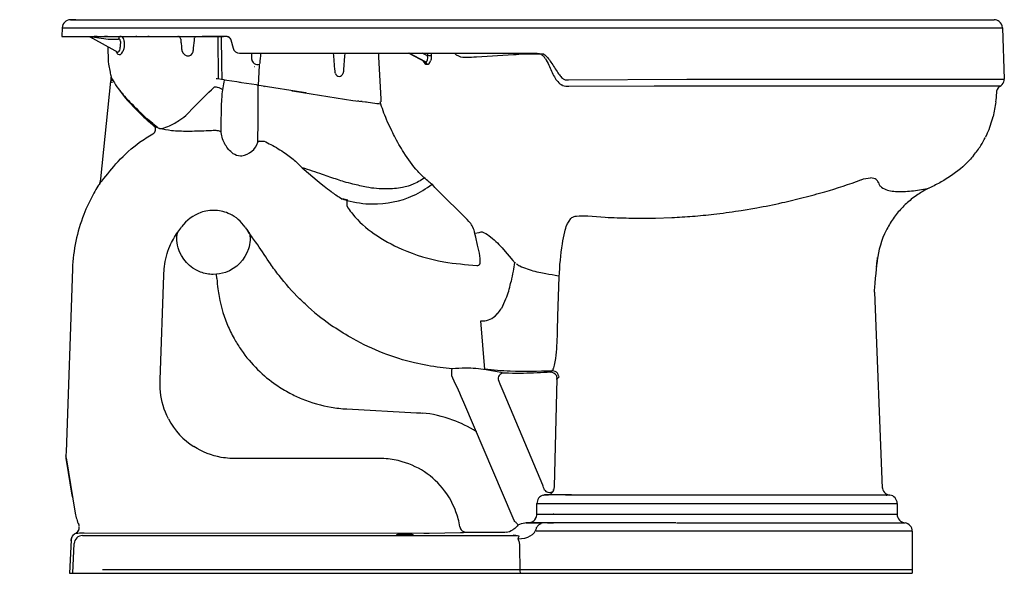
# Model space of a CAD drawing. Units: inches. Extents: x 0 to 30.1, y 0 to 31.1.
# Drawn here: x 0 to 30.1, y 0 to 16.9 of the extents above; entities that cross this region are included whole.
import ezdxf

# ---------------------------------------------------------------- set-up
doc = ezdxf.new("R2010")
doc.units = ezdxf.units.IN
doc.header["$MEASUREMENT"] = 0

msp = doc.modelspace()

# ---------------------------------------------------------------- linework, layer by layer
for points in [[(1.721, 16.935), (1.554, 16.935)], [(1.554, 16.935), (29.828, 16.935)], [(1.301, 16.691), (1.288, 16.422)], [(1.301, 16.691), (30.084, 16.691)], [(30.084, 16.691), (30.138, 15.111)], [(1.288, 16.422), (6.235, 16.422)], [(1.736, 16.422), (1.756, 16.422)], [(2.37, 16.422), (2.277, 16.422)], [(2.308, 16.422), (2.345, 16.422)], [(2.334, 16.422), (2.349, 16.422)], [(2.691, 16.422), (2.592, 16.422)], [(3.587, 16.422), (3.553, 16.422)], [(3.96, 16.422), (3.923, 16.422)], [(4.908, 16.412), (4.885, 16.42)], [(5.359, 16.389), (5.383, 16.41)], [(5.92, 16.422), (5.588, 16.422)], [(6.355, 16.419), (6.332, 16.422), (5.808, 16.422)], [(6.09, 15.116), (6.074, 16.422)], [(6.348, 16.421), (6.364, 16.418)], [(6.36, 16.419), (6.385, 16.41)], [(6.379, 16.413), (6.379, 16.413)], [(6.393, 16.407), (6.379, 16.413)], [(6.388, 16.409), (6.411, 16.395)], [(6.407, 16.399), (6.393, 16.407)], [(6.407, 16.399), (6.42, 16.389)], [(6.407, 16.398), (6.407, 16.399)], [(6.433, 16.374), (6.414, 16.393)], [(6.431, 16.378), (6.44, 16.365)], [(6.436, 16.371), (6.45, 16.349)], [(6.44, 16.366), (6.44, 16.365)], [(6.455, 16.338), (6.449, 16.352)], [(6.452, 16.346), (6.46, 16.323)], [(6.455, 16.34), (6.46, 16.323), (6.481, 16.245), (6.51, 16.139), (6.531, 16.061)], [(6.531, 16.06), (6.531, 16.061)], [(6.645, 15.926), (6.643, 15.927)], [(6.687, 15.913), (6.691, 15.912)], [(6.729, 15.909), (15.819, 15.909)], [(7.102, 15.721), (7.102, 15.909)], [(11.063, 14.42), (11.06, 14.501), (10.998, 15.802), (10.995, 15.883), (10.995, 15.908)], [(12.39, 15.656), (11.901, 15.909)], [(11.91, 15.909), (12.415, 15.648)], [(12.425, 15.646), (11.917, 15.909)], [(12.48, 15.908), (12.482, 15.825)], [(15.922, 15.9), (15.926, 15.888)], [(15.937, 15.882), (15.926, 15.888)], [(15.948, 15.877), (15.937, 15.88)], [(15.948, 15.876), (15.964, 15.868)], [(2.71, 15.652), (2.709, 15.652)], [(7.192, 15.503), (7.196, 15.503)], [(7.314, 14.922), (7.336, 15.543)], [(7.336, 15.546), (7.334, 15.533)], [(7.34, 15.558), (7.335, 15.541)], [(12.38, 15.662), (12.392, 15.654)], [(12.382, 15.659), (12.381, 15.661)], [(12.454, 15.595), (12.457, 15.571)], [(2.775, 15.281), (2.775, 15.275)], [(2.801, 15.133), (2.803, 15.127), (2.82, 15.055)], [(20.504, 15.111), (25.98, 15.111)], [(25.981, 15.111), (29.722, 15.111)], [(2.833, 15.003), (2.827, 15.024)], [(6.761, 15.01), (6.732, 15.015)], [(7.475, 14.897), (7.495, 14.894)], [(19.506, 14.91), (20.492, 14.91)], [(20.494, 14.91), (25.045, 14.91)], [(25.046, 14.91), (26.775, 14.91)], [(28.197, 14.91), (30.024, 14.91)], [(10.379, 14.442), (10.342, 14.446)], [(10.382, 14.442), (10.344, 14.446)], [(10.478, 14.432), (10.435, 14.437)], [(10.486, 14.432), (10.438, 14.436)], [(4.075, 13.754), (3.915, 13.892)], [(4.223, 13.632), (4.076, 13.753)], [(4.131, 13.663), (4.127, 13.669), (4.104, 13.693)], [(29.614, 13.447), (29.556, 13.326)], [(27.449, 11.556), (27.292, 11.44)], [(19.867, 10.861), (19.867, 10.876)], [(6.903, 10.584), (6.914, 10.568)], [(6.914, 10.568), (7.032, 10.393)], [(6.953, 10.511), (7.026, 10.402)], [(7.026, 10.402), (6.993, 10.451)], [(26.52, 10.48), (26.474, 10.383)], [(15.141, 9.518), (15.144, 9.511)], [(26.23, 9.36), (26.244, 9.553)], [(6.036, 9.012), (6.025, 9.144)], [(5.893, 9.008), (5.892, 9.008)], [(26.162, 8.595), (26.402, 2.603)], [(14.791, 8.184), (14.737, 8.091)], [(14.55, 7.867), (14.624, 7.94)], [(14.235, 6.229), (14.112, 7.721)], [(13.251, 6.248), (13.238, 6.251)], [(16.388, 6.172), (16.394, 6.169)], [(16.495, 6.039), (16.5, 5.994)], [(16.372, 2.641), (16.452, 5.948)], [(1.421, 3.528), (1.701, 1.834)], [(16.165, 2.475), (16.173, 2.473)], [(16.34, 2.553), (16.338, 2.557)], [(15.832, 1.807), (15.833, 2.135)], [(15.842, 2.135), (26.859, 2.135)], [(15.939, 2.348), (15.954, 2.357)], [(16.886, 2.392), (16.065, 2.392)], [(16.065, 2.392), (16.134, 2.392)], [(16.485, 2.392), (16.135, 2.392)], [(16.712, 2.392), (16.886, 2.392)], [(16.886, 2.392), (26.304, 2.392)], [(26.509, 2.392), (26.52, 2.391), (26.547, 2.39)], [(26.633, 2.39), (26.548, 2.39)], [(26.859, 2.135), (26.859, 1.803)], [(16.34, 1.54), (15.484, 1.54)], [(15.484, 1.54), (15.941, 1.54)], [(15.682, 1.568), (15.687, 1.57)], [(15.788, 1.662), (15.791, 1.667)], [(15.832, 1.807), (26.837, 1.807)], [(16.159, 1.54), (16.34, 1.54)], [(16.347, 1.807), (16.332, 1.807)], [(20.081, 1.538), (16.34, 1.54)], [(20.106, 1.538), (27.103, 1.538)], [(1.736, 1.235), (1.729, 1.229)], [(1.748, 1.214), (1.741, 1.211)], [(13.654, 1.245), (13.601, 1.257)], [(13.675, 1.245), (13.645, 1.247)], [(27.321, 1.283), (15.806, 1.283)], [(15.815, 1.369), (15.821, 1.385), (15.824, 1.392)], [(27.321, 1.283), (27.321, 0)], [(1.577, 1.006), (1.529, 0)], [(1.578, 0.993), (1.577, 1.006)], [(1.599, 1.098), (1.586, 1.062)], [(1.597, 1.094), (1.599, 1.098)], [(1.923, 1.147), (15.237, 1.147)], [(11.536, 1.177), (11.536, 1.164)], [(12.049, 1.177), (12.049, 1.164)], [(1.623, 0), (1.667, 0.904)], [(2.186, 0), (27.321, 0)], [(27.321, 0.099), (2.531, 0.099)]]:
    msp.add_lwpolyline(points)
for points in [[(1.554, 16.935), (1.418, 16.933), (1.308, 16.826), (1.301, 16.691)], [(29.984, 16.882), (29.937, 16.918), (29.882, 16.935), (29.828, 16.935)], [(30.084, 16.691), (30.08, 16.769), (30.042, 16.837), (29.984, 16.882)], [(3.041, 16.337), (3.036, 16.338), (3.032, 16.339), (3.027, 16.339)], [(3.066, 16.417), (3.042, 16.407), (3.029, 16.378), (3.028, 16.339)], [(3.083, 16.273), (3.084, 16.305), (3.066, 16.33), (3.041, 16.337)], [(3.156, 16.388), (3.121, 16.419), (3.089, 16.427), (3.066, 16.417)], [(3.202, 16.265), (3.202, 16.317), (3.185, 16.36), (3.156, 16.388)], [(4.878, 16.413), (4.865, 16.419), (4.852, 16.422), (4.839, 16.422)], [(4.931, 16.339), (4.927, 16.372), (4.906, 16.4), (4.878, 16.413)], [(5.367, 16.398), (5.393, 16.416), (5.379, 16.409), (5.409, 16.419)], [(6.197, 15.1), (6.19, 15.54), (6.183, 15.981), (6.177, 16.422)], [(3.202, 16.265), (3.199, 16.163), (3.203, 16.062), (3.162, 15.966)], [(6.531, 16.061), (6.555, 15.969), (6.637, 15.909), (6.729, 15.909)], [(2.946, 15.972), (2.961, 15.929), (2.982, 15.898), (3.003, 15.882)], [(3, 15.884), (3.053, 15.84), (3.121, 15.876), (3.162, 15.966)], [(7.374, 15.909), (7.366, 15.805), (7.357, 15.701), (7.348, 15.597)], [(12.34, 15.682), (12.374, 15.608), (12.42, 15.57), (12.465, 15.57)], [(12.465, 15.57), (12.513, 15.566), (12.554, 15.607), (12.578, 15.674)], [(12.597, 15.908), (12.599, 15.828), (12.603, 15.751), (12.578, 15.674)], [(15.789, 15.909), (15.864, 15.908), (15.933, 15.898), (16.007, 15.886)], [(15.969, 15.865), (15.996, 15.851), (16.019, 15.832), (16.041, 15.809)], [(16.04, 15.879), (16.03, 15.885), (16.016, 15.884), (16.006, 15.884)], [(16.091, 15.745), (16.075, 15.769), (16.058, 15.791), (16.041, 15.809)], [(12.454, 15.595), (12.447, 15.619), (12.432, 15.638), (12.415, 15.648)], [(12.465, 15.57), (12.464, 15.604), (12.448, 15.632), (12.425, 15.646)], [(2.801, 15.132), (2.801, 15.174), (2.803, 15.154), (2.796, 15.192)], [(6.044, 15.124), (6.033, 15.125), (6.023, 15.127), (6.013, 15.129)], [(16.661, 15.111), (16.673, 15.105), (16.685, 15.101), (16.695, 15.099)], [(29.723, 15.111), (29.861, 15.111), (30, 15.111), (30.138, 15.111)], [(30.126, 15.032), (30.135, 15.058), (30.139, 15.085), (30.138, 15.111)], [(7.287, 13.197), (7.307, 13.773), (7.296, 14.349), (7.297, 14.925)], [(16.639, 14.916), (16.627, 14.921), (16.615, 14.926), (16.603, 14.932)], [(26.775, 14.91), (27.249, 14.91), (27.723, 14.91), (28.196, 14.91)], [(29.991, 14.887), (29.929, 14.838), (29.897, 14.767), (29.895, 14.693)], [(29.991, 14.887), (30.062, 14.924), (30.106, 14.975), (30.126, 15.032)], [(29.895, 14.693), (29.891, 14.602), (29.885, 14.511), (29.874, 14.42)], [(29.878, 14.42), (29.859, 14.268), (29.829, 14.118), (29.794, 13.969)], [(29.615, 13.448), (29.693, 13.622), (29.754, 13.803), (29.795, 13.97)], [(4.153, 13.621), (4.147, 13.636), (4.14, 13.652), (4.131, 13.663)], [(4.159, 13.56), (4.161, 13.581), (4.159, 13.603), (4.153, 13.621)], [(4.079, 13.438), (4.125, 13.464), (4.154, 13.51), (4.159, 13.56)], [(6.169, 13.482), (6.169, 13.498), (6.15, 13.513), (6.119, 13.524)], [(29.42, 13.084), (29.471, 13.166), (29.519, 13.25), (29.555, 13.325)], [(6.803, 12.772), (7.023, 12.796), (7.228, 12.972), (7.285, 13.186)], [(7.329, 13.216), (7.297, 13.209), (7.283, 13.198), (7.285, 13.186)], [(29.198, 12.779), (29.283, 12.882), (29.36, 12.988), (29.42, 13.084)], [(6.529, 12.846), (6.597, 12.802), (6.672, 12.774), (6.754, 12.771)], [(6.754, 12.771), (6.771, 12.771), (6.788, 12.771), (6.803, 12.772)], [(25.76, 12.039), (25.85, 12.072), (25.943, 12.095), (26.039, 12.094)], [(26.284, 11.951), (26.292, 11.924), (26.303, 11.9), (26.318, 11.876)], [(26.318, 11.876), (26.336, 11.849), (26.358, 11.825), (26.383, 11.806)], [(5.544, 11.034), (5.309, 10.951), (5.109, 10.795), (4.958, 10.593)], [(6.005, 11.098), (5.834, 11.107), (5.676, 11.083), (5.544, 11.034)], [(6.439, 10.985), (6.296, 11.054), (6.146, 11.091), (6.005, 11.098)], [(6.903, 10.584), (6.781, 10.766), (6.617, 10.901), (6.439, 10.985)], [(16.898, 10.879), (16.884, 10.87), (16.874, 10.861), (16.869, 10.851)], [(4.839, 10.433), (4.878, 10.487), (4.918, 10.54), (4.958, 10.593)], [(7.017, 10.415), (7.026, 10.402), (7.028, 10.398), (7.035, 10.384)], [(7.056, 10.296), (7.06, 10.333), (7.051, 10.367), (7.033, 10.393)], [(26.474, 10.383), (26.337, 10.075), (26.259, 9.756), (26.238, 9.459)], [(13.996, 9.417), (14.012, 9.415), (14.028, 9.418), (14.039, 9.424)], [(14.039, 9.424), (14.047, 9.426), (14.055, 9.431), (14.061, 9.435)], [(14.061, 9.435), (14.076, 9.449), (14.086, 9.464), (14.092, 9.483)], [(14.092, 9.483), (14.096, 9.495), (14.097, 9.506), (14.098, 9.517)], [(15.149, 9.505), (15.134, 9.416), (15.118, 9.328), (15.102, 9.24)], [(15.102, 9.24), (15.082, 9.135), (15.063, 9.03), (15.041, 8.925)], [(6.101, 8.47), (6.163, 8.132), (6.263, 7.81), (6.386, 7.537)], [(8.834, 8.146), (9.088, 7.918), (9.353, 7.71), (9.601, 7.542)], [(14.112, 7.721), (14.281, 7.704), (14.432, 7.759), (14.551, 7.868)], [(14.623, 7.938), (14.665, 7.987), (14.702, 8.037), (14.737, 8.091)], [(6.779, 6.832), (7.084, 6.392), (7.457, 6.027), (7.85, 5.762)], [(14.679, 6.05), (14.648, 6.004), (14.641, 5.946), (14.658, 5.896)], [(14.808, 6.12), (14.756, 6.121), (14.709, 6.094), (14.679, 6.05)], [(16.248, 6.148), (16.274, 6.162), (16.301, 6.191), (16.312, 6.217)], [(16.314, 6.191), (16.308, 6.191), (16.302, 6.191), (16.297, 6.191)], [(16.388, 6.172), (16.363, 6.183), (16.338, 6.19), (16.314, 6.191)], [(16.495, 6.039), (16.481, 6.097), (16.443, 6.142), (16.394, 6.169)], [(8.632, 5.336), (8.937, 5.21), (9.248, 5.123), (9.531, 5.077)], [(13.261, 4.684), (12.944, 4.801), (12.621, 4.872), (12.327, 4.898)], [(4.553, 4.725), (4.743, 4.36), (5.019, 4.069), (5.333, 3.871)], [(13.981, 4.327), (13.742, 4.479), (13.493, 4.601), (13.261, 4.684)], [(1.415, 3.591), (1.415, 3.58), (1.416, 3.568), (1.417, 3.557)], [(16.061, 2.547), (16.082, 2.515), (16.125, 2.485), (16.165, 2.475)], [(16.135, 2.392), (16.266, 2.392), (16.364, 2.499), (16.372, 2.641)], [(16.343, 2.546), (16.342, 2.549), (16.341, 2.551), (16.34, 2.553)], [(26.401, 2.638), (26.404, 2.508), (26.505, 2.403), (26.633, 2.39)], [(15.884, 2.291), (15.849, 2.244), (15.833, 2.188), (15.833, 2.135)], [(15.939, 2.348), (15.919, 2.332), (15.899, 2.312), (15.884, 2.292)], [(16.03, 2.388), (16.002, 2.383), (15.976, 2.372), (15.954, 2.357)], [(16.03, 2.388), (16.042, 2.39), (16.053, 2.391), (16.065, 2.392)], [(26.304, 2.392), (26.372, 2.392), (26.441, 2.392), (26.51, 2.392)], [(26.794, 2.305), (26.752, 2.353), (26.696, 2.381), (26.638, 2.389)], [(26.859, 2.135), (26.859, 2.2), (26.835, 2.26), (26.794, 2.305)], [(1.701, 1.835), (1.722, 1.707), (1.76, 1.586), (1.809, 1.485)], [(13.474, 1.419), (13.448, 1.584), (13.406, 1.743), (13.354, 1.88)], [(15.261, 1.474), (15.327, 1.506), (15.393, 1.535), (15.467, 1.539)], [(15.561, 1.54), (15.605, 1.54), (15.647, 1.55), (15.682, 1.568)], [(15.687, 1.57), (15.73, 1.593), (15.765, 1.626), (15.788, 1.662)], [(15.791, 1.667), (15.806, 1.69), (15.816, 1.714), (15.822, 1.736)], [(15.822, 1.736), (15.829, 1.76), (15.832, 1.784), (15.832, 1.806)], [(15.877, 1.467), (15.907, 1.493), (15.931, 1.508), (15.966, 1.524)], [(16.053, 1.54), (16.023, 1.54), (15.993, 1.534), (15.966, 1.524)], [(26.859, 1.803), (26.859, 1.665), (26.963, 1.552), (27.099, 1.537)], [(27.321, 1.283), (27.321, 1.412), (27.226, 1.519), (27.1, 1.537)], [(1.596, 1.091), (1.62, 1.151), (1.665, 1.194), (1.72, 1.225)], [(1.7, 1.213), (1.684, 1.203), (1.67, 1.192), (1.655, 1.179)], [(1.7, 1.213), (1.762, 1.241), (1.803, 1.292), (1.819, 1.351)], [(1.744, 1.24), (1.786, 1.272), (1.813, 1.317), (1.822, 1.365)], [(1.821, 1.448), (1.818, 1.461), (1.814, 1.473), (1.809, 1.484)], [(1.819, 1.351), (1.826, 1.377), (1.828, 1.405), (1.824, 1.43)], [(1.825, 1.393), (1.826, 1.405), (1.826, 1.419), (1.824, 1.43)], [(13.474, 1.418), (13.482, 1.371), (13.505, 1.33), (13.537, 1.3)], [(13.625, 1.252), (13.589, 1.262), (13.564, 1.277), (13.537, 1.301)], [(14.89, 1.251), (14.965, 1.263), (15.035, 1.289), (15.093, 1.325)], [(15.252, 1.052), (15.543, 1.045), (15.782, 1.183), (15.815, 1.369)], [(15.877, 1.468), (15.856, 1.447), (15.838, 1.421), (15.824, 1.392)], [(1.587, 1.065), (1.581, 1.045), (1.578, 1.025), (1.577, 1.006)], [(1.579, 1.023), (1.582, 1.049), (1.589, 1.069), (1.597, 1.094)], [(1.654, 1.178), (1.629, 1.154), (1.611, 1.126), (1.599, 1.098)], [(1.639, 1.162), (1.66, 1.184), (1.652, 1.176), (1.674, 1.195)], [(1.923, 1.148), (1.786, 1.148), (1.674, 1.04), (1.667, 0.904)], [(15.26, 1.082), (15.252, 1.059), (15.25, 1.041), (15.254, 1.028)], [(1.529, 0), (1.747, 0), (1.966, 0), (2.185, 0)]]:
    msp.add_open_spline(points, degree=3)
for points, knots in [([(1.81, 16.422), (1.81, 16.422), (2.029, 16.422), (2.029, 16.422), (2.12, 16.422), (2.084, 16.426), (2.14, 16.417)], [0, 0, 0, 0, 1, 1, 1, 2, 2, 2, 2]), ([(2.112, 16.422), (2.159, 16.414), (2.178, 16.397), (2.224, 16.372), (2.224, 16.372), (2.911, 15.991), (2.911, 15.991), (2.911, 15.991), (2.981, 15.951), (2.981, 15.951)], [0, 0, 0, 0, 1, 1, 1, 2, 2, 2, 3, 3, 3, 3]), ([(2.153, 16.412), (2.171, 16.418), (2.205, 16.411), (2.22, 16.409), (2.22, 16.409), (2.491, 16.372), (2.491, 16.372), (2.491, 16.372), (2.571, 16.361), (2.571, 16.361), (2.571, 16.361), (2.64, 16.351), (2.64, 16.351), (2.64, 16.351), (2.709, 16.339), (2.709, 16.339), (2.709, 16.339), (2.789, 16.339), (2.789, 16.339), (2.789, 16.339), (2.947, 16.339), (2.947, 16.339), (2.947, 16.339), (3.027, 16.339), (3.027, 16.339)], [0, 0, 0, 0, 1, 1, 1, 2, 2, 2, 3, 3, 3, 4, 4, 4, 5, 5, 5, 6, 6, 6, 7, 7, 7, 8, 8, 8, 8]), ([(4.931, 16.339), (4.927, 16.302), (4.937, 16.252), (4.94, 16.22), (4.94, 16.22), (4.951, 16.111), (4.951, 16.111), (4.955, 16.069), (4.957, 16.024), (4.968, 15.983)], [0, 0, 0, 0, 1, 1, 1, 2, 2, 2, 3, 3, 3, 3]), ([(5.306, 15.953), (5.317, 15.994), (5.318, 16.038), (5.323, 16.079), (5.323, 16.079), (5.346, 16.3), (5.346, 16.3), (5.346, 16.3), (5.354, 16.381), (5.354, 16.381)], [0, 0, 0, 0, 1, 1, 1, 2, 2, 2, 3, 3, 3, 3]), ([(2.693, 16.111), (2.693, 16.111), (2.696, 16.031), (2.696, 16.031), (2.696, 16.031), (2.706, 15.733), (2.706, 15.733), (2.706, 15.733), (2.709, 15.652), (2.709, 15.652), (2.709, 15.652), (2.723, 15.572), (2.723, 15.572), (2.723, 15.572), (2.766, 15.33), (2.766, 15.33), (2.775, 15.281), (2.783, 15.238), (2.795, 15.19)], [0, 0, 0, 0, 1, 1, 1, 2, 2, 2, 3, 3, 3, 4, 4, 4, 5, 5, 5, 6, 6, 6, 6]), ([(2.979, 15.953), (3.013, 15.934), (3.047, 15.956), (3.066, 16.005), (3.075, 16.029), (3.08, 16.06), (3.08, 16.09)], [0, 0, 0, 0, 1, 1, 1, 2, 2, 2, 2]), ([(3.083, 16.273), (3.083, 16.273), (3.077, 16.136), (3.077, 16.136), (3.077, 16.121), (3.08, 16.106), (3.08, 16.09)], [0, 0, 0, 0, 1, 1, 1, 2, 2, 2, 2]), ([(4.968, 15.983), (4.997, 15.874), (5.095, 15.806), (5.188, 15.829), (5.246, 15.844), (5.288, 15.892), (5.306, 15.953)], [0, 0, 0, 0, 1, 1, 1, 2, 2, 2, 2]), ([(7.102, 15.721), (7.105, 15.672), (7.136, 15.626), (7.18, 15.596), (7.229, 15.564), (7.285, 15.558), (7.329, 15.574)], [0, 0, 0, 0, 1, 1, 1, 2, 2, 2, 2]), ([(9.664, 15.293), (9.654, 15.329), (9.654, 15.371), (9.651, 15.406), (9.651, 15.406), (9.615, 15.828), (9.615, 15.828), (9.615, 15.828), (9.608, 15.908), (9.608, 15.908)], [0, 0, 0, 0, 1, 1, 1, 2, 2, 2, 3, 3, 3, 3]), ([(9.955, 15.908), (9.955, 15.908), (9.952, 15.901), (9.952, 15.901), (9.952, 15.901), (9.945, 15.82), (9.945, 15.82), (9.945, 15.82), (9.911, 15.408), (9.911, 15.408), (9.908, 15.374), (9.908, 15.331), (9.898, 15.296)], [0, 0, 0, 0, 1, 1, 1, 2, 2, 2, 3, 3, 3, 4, 4, 4, 4]), ([(12.599, 15.826), (12.581, 15.827), (12.563, 15.828), (12.545, 15.828), (12.524, 15.827), (12.503, 15.826), (12.482, 15.825), (12.482, 15.825), (12.321, 15.908), (12.321, 15.908)], [0, 0, 0, 0, 1, 1, 1, 2, 2, 2, 3, 3, 3, 3]), ([(12.39, 15.656), (12.412, 15.645), (12.431, 15.644), (12.446, 15.651), (12.487, 15.669), (12.5, 15.738), (12.482, 15.825)], [0, 0, 0, 0, 1, 1, 1, 2, 2, 2, 2]), ([(13.311, 15.908), (13.376, 15.841), (13.473, 15.796), (13.567, 15.787), (13.603, 15.784), (13.637, 15.787), (13.674, 15.789), (13.777, 15.792), (13.88, 15.794), (13.983, 15.8), (13.983, 15.8), (15.119, 15.87), (15.119, 15.87), (15.119, 15.87), (15.2, 15.875), (15.2, 15.875), (15.2, 15.875), (15.281, 15.877), (15.281, 15.877), (15.281, 15.877), (15.845, 15.886), (15.845, 15.886), (15.845, 15.886), (15.926, 15.888), (15.926, 15.888), (15.926, 15.888), (15.975, 15.883), (15.975, 15.883), (15.984, 15.882), (15.996, 15.884), (16.006, 15.884)], [0, 0, 0, 0, 1, 1, 1, 2, 2, 2, 3, 3, 3, 4, 4, 4, 5, 5, 5, 6, 6, 6, 7, 7, 7, 8, 8, 8, 9, 9, 9, 10, 10, 10, 10]), ([(16.04, 15.879), (16.133, 15.82), (16.201, 15.727), (16.262, 15.637), (16.335, 15.528), (16.4, 15.413), (16.476, 15.306), (16.504, 15.267), (16.533, 15.228), (16.566, 15.193), (16.594, 15.162), (16.624, 15.132), (16.661, 15.111)], [0, 0, 0, 0, 1, 1, 1, 2, 2, 2, 3, 3, 3, 4, 4, 4, 4]), ([(16.091, 15.745), (16.132, 15.681), (16.164, 15.613), (16.196, 15.544), (16.251, 15.423), (16.301, 15.299), (16.369, 15.184), (16.428, 15.085), (16.501, 14.982), (16.608, 14.93)], [0, 0, 0, 0, 1, 1, 1, 2, 2, 2, 3, 3, 3, 3]), ([(7.34, 15.558), (7.34, 15.565), (7.34, 15.569), (7.339, 15.575), (7.339, 15.575), (7.334, 15.576), (7.334, 15.576), (7.334, 15.576), (7.329, 15.574), (7.329, 15.574)], [0, 0, 0, 0, 1, 1, 1, 2, 2, 2, 3, 3, 3, 3]), ([(2.471, 11.99), (2.471, 11.99), (2.48, 12.07), (2.48, 12.07), (2.48, 12.07), (2.793, 15.052), (2.793, 15.052), (2.798, 15.104), (2.807, 15.141), (2.796, 15.19)], [0, 0, 0, 0, 1, 1, 1, 2, 2, 2, 3, 3, 3, 3]), ([(2.796, 15.193), (2.796, 15.193), (2.803, 15.18), (2.803, 15.18), (2.803, 15.18), (2.834, 15.116), (2.834, 15.116), (2.834, 15.116), (2.861, 15.067), (2.861, 15.067), (2.908, 14.98), (2.963, 14.897), (3.022, 14.818), (3.254, 14.508), (3.514, 14.215), (3.801, 13.954), (3.868, 13.894), (3.935, 13.835), (4.004, 13.776), (4.004, 13.776), (4.066, 13.724), (4.066, 13.724), (4.066, 13.724), (4.104, 13.693), (4.104, 13.693), (4.104, 13.693), (4.165, 13.661), (4.165, 13.661), (4.198, 13.645), (4.229, 13.627), (4.263, 13.614), (4.263, 13.614), (4.28, 13.608), (4.28, 13.608), (4.28, 13.608), (4.286, 13.607), (4.286, 13.607), (4.309, 13.603), (4.343, 13.608), (4.363, 13.611), (4.441, 13.625), (4.514, 13.655), (4.585, 13.688), (4.697, 13.74), (4.803, 13.803), (4.905, 13.872), (4.947, 13.9), (4.988, 13.928), (5.029, 13.957), (5.029, 13.957), (5.088, 14.003), (5.088, 14.003), (5.088, 14.003), (5.144, 14.062), (5.144, 14.062), (5.144, 14.062), (5.302, 14.23), (5.302, 14.23), (5.51, 14.452), (5.731, 14.661), (5.952, 14.87)], [0, 0, 0, 0, 1, 1, 1, 2, 2, 2, 3, 3, 3, 4, 4, 4, 5, 5, 5, 6, 6, 6, 7, 7, 7, 8, 8, 8, 9, 9, 9, 10, 10, 10, 11, 11, 11, 12, 12, 12, 13, 13, 13, 14, 14, 14, 15, 15, 15, 16, 16, 16, 17, 17, 17, 18, 18, 18, 19, 19, 19, 20, 20, 20, 20]), ([(8.766, 14.693), (8.766, 14.693), (8.686, 14.705), (8.686, 14.705), (8.686, 14.705), (7.394, 14.91), (7.394, 14.91), (7.394, 14.91), (7.314, 14.922), (7.314, 14.922), (7.314, 14.922), (7.297, 14.928), (7.297, 14.928), (7.297, 14.928), (7.275, 14.932), (7.275, 14.932), (7.275, 14.932), (7.244, 14.938), (7.244, 14.938), (6.843, 14.997), (6.444, 15.061), (6.044, 15.124)], [0, 0, 0, 0, 1, 1, 1, 2, 2, 2, 3, 3, 3, 4, 4, 4, 5, 5, 5, 6, 6, 6, 7, 7, 7, 7]), ([(6.169, 13.485), (6.171, 13.859), (6.167, 14.234), (6.196, 14.608), (6.209, 14.769), (6.238, 14.929), (6.267, 15.088)], [0, 0, 0, 0, 1, 1, 1, 2, 2, 2, 2]), ([(9.664, 15.293), (9.68, 15.235), (9.726, 15.197), (9.777, 15.196), (9.832, 15.194), (9.881, 15.236), (9.898, 15.296)], [0, 0, 0, 0, 1, 1, 1, 2, 2, 2, 2]), ([(16.695, 15.099), (16.728, 15.094), (16.762, 15.098), (16.794, 15.098), (16.794, 15.098), (20.422, 15.111), (20.422, 15.111), (20.422, 15.111), (20.503, 15.111), (20.503, 15.111)], [0, 0, 0, 0, 1, 1, 1, 2, 2, 2, 3, 3, 3, 3]), ([(3.055, 14.774), (3.159, 14.652), (3.263, 14.531), (3.373, 14.414), (3.546, 14.232), (3.728, 14.06), (3.914, 13.892)], [0, 0, 0, 0, 1, 1, 1, 2, 2, 2, 2]), ([(6.216, 14.784), (6.188, 14.82), (6.124, 14.851), (6.054, 14.864), (6.017, 14.871), (5.982, 14.873), (5.952, 14.87)], [0, 0, 0, 0, 1, 1, 1, 2, 2, 2, 2]), ([(16.617, 14.926), (16.682, 14.899), (16.744, 14.903), (16.814, 14.903), (16.814, 14.903), (19.423, 14.91), (19.423, 14.91), (19.423, 14.91), (19.504, 14.91), (19.504, 14.91)], [0, 0, 0, 0, 1, 1, 1, 2, 2, 2, 3, 3, 3, 3]), ([(8.332, 14.761), (8.332, 14.761), (8.412, 14.749), (8.412, 14.749), (8.412, 14.749), (10.196, 14.467), (10.196, 14.467), (10.326, 14.446), (10.455, 14.432), (10.586, 14.425), (10.647, 14.422), (10.957, 14.366), (11.018, 14.365)], [0, 0, 0, 0, 1, 1, 1, 2, 2, 2, 3, 3, 3, 4, 4, 4, 4]), ([(14.098, 9.517), (14.096, 9.558), (14.093, 9.599), (14.09, 9.64), (14.09, 9.64), (14.087, 9.697), (14.087, 9.697), (14.087, 9.697), (14.085, 9.713), (14.085, 9.713), (14.068, 9.821), (14.039, 9.927), (14.015, 10.034), (14.015, 10.034), (13.96, 10.276), (13.96, 10.276), (13.96, 10.276), (13.942, 10.355), (13.942, 10.355), (13.934, 10.387), (13.929, 10.421), (13.921, 10.453), (13.904, 10.512), (13.881, 10.57), (13.851, 10.623), (13.824, 10.673), (13.791, 10.722), (13.752, 10.762), (13.752, 10.762), (13.695, 10.819), (13.695, 10.819), (13.695, 10.819), (12.783, 11.725), (12.783, 11.725), (12.708, 11.799), (12.743, 11.761), (12.678, 11.837), (12.678, 11.837), (12.632, 11.891), (12.632, 11.891), (12.632, 11.891), (12.623, 11.901), (12.623, 11.901), (12.613, 11.911), (12.597, 11.915), (12.585, 11.924), (12.552, 11.949), (12.522, 11.976), (12.491, 12.003), (12.383, 12.096), (12.28, 12.192), (12.183, 12.296), (12.02, 12.47), (11.889, 12.669), (11.76, 12.869), (11.654, 13.032), (11.556, 13.201), (11.468, 13.374), (11.433, 13.443), (11.4, 13.513), (11.367, 13.582), (11.321, 13.68), (11.273, 13.777), (11.23, 13.877), (11.155, 14.054), (11.092, 14.236), (11.036, 14.42)], [0, 0, 0, 0, 1, 1, 1, 2, 2, 2, 3, 3, 3, 4, 4, 4, 5, 5, 5, 6, 6, 6, 7, 7, 7, 8, 8, 8, 9, 9, 9, 10, 10, 10, 11, 11, 11, 12, 12, 12, 13, 13, 13, 14, 14, 14, 15, 15, 15, 16, 16, 16, 17, 17, 17, 18, 18, 18, 19, 19, 19, 20, 20, 20, 21, 21, 21, 22, 22, 22, 22]), ([(6.119, 13.524), (6.073, 13.539), (6.025, 13.544), (5.977, 13.544), (5.977, 13.544), (5.962, 13.544), (5.962, 13.544), (5.962, 13.544), (5.938, 13.543), (5.938, 13.543), (5.938, 13.543), (5.919, 13.545), (5.919, 13.545), (5.85, 13.532), (5.777, 13.532), (5.706, 13.53), (5.516, 13.525), (5.326, 13.517), (5.136, 13.516), (4.973, 13.519), (4.809, 13.522), (4.647, 13.539), (4.525, 13.553), (4.402, 13.568), (4.286, 13.607)], [0, 0, 0, 0, 1, 1, 1, 2, 2, 2, 3, 3, 3, 4, 4, 4, 5, 5, 5, 6, 6, 6, 7, 7, 7, 8, 8, 8, 8]), ([(2.447, 11.922), (2.472, 11.944), (2.494, 11.976), (2.514, 11.999), (2.677, 12.196), (2.839, 12.403), (3.012, 12.593), (3.21, 12.813), (3.43, 13.012), (3.671, 13.183), (3.801, 13.276), (3.939, 13.36), (4.079, 13.438)], [0, 0, 0, 0, 1, 1, 1, 2, 2, 2, 3, 3, 3, 4, 4, 4, 4]), ([(6.528, 12.846), (6.43, 12.913), (6.352, 13.007), (6.293, 13.11), (6.227, 13.223), (6.18, 13.351), (6.169, 13.482)], [0, 0, 0, 0, 1, 1, 1, 2, 2, 2, 2]), ([(7.329, 13.216), (7.366, 13.222), (7.403, 13.222), (7.441, 13.219), (7.441, 13.219), (7.465, 13.217), (7.465, 13.217), (7.465, 13.217), (7.48, 13.215), (7.48, 13.215), (7.551, 13.188), (7.621, 13.15), (7.689, 13.115), (7.841, 13.035), (7.988, 12.946), (8.128, 12.847), (8.236, 12.771), (8.342, 12.689), (8.442, 12.602), (8.499, 12.552), (8.555, 12.499), (8.61, 12.446), (8.61, 12.446), (8.65, 12.405), (8.65, 12.405), (8.65, 12.405), (8.712, 12.353), (8.712, 12.353), (8.712, 12.353), (9.107, 12.013), (9.107, 12.013), (9.107, 12.013), (9.169, 11.96), (9.169, 11.96), (9.169, 11.96), (9.232, 11.909), (9.232, 11.909), (9.232, 11.909), (9.322, 11.837), (9.322, 11.837), (9.391, 11.782), (9.461, 11.73), (9.532, 11.677), (9.627, 11.606), (9.724, 11.535), (9.828, 11.478), (9.888, 11.445), (9.953, 11.429), (10.015, 11.402)], [0, 0, 0, 0, 1, 1, 1, 2, 2, 2, 3, 3, 3, 4, 4, 4, 5, 5, 5, 6, 6, 6, 7, 7, 7, 8, 8, 8, 9, 9, 9, 10, 10, 10, 11, 11, 11, 12, 12, 12, 13, 13, 13, 14, 14, 14, 15, 15, 15, 16, 16, 16, 16]), ([(29.2, 12.78), (29.116, 12.683), (29.03, 12.589), (28.937, 12.501), (28.752, 12.327), (28.545, 12.175), (28.328, 12.043), (28.219, 11.976), (28.106, 11.914), (27.992, 11.856), (27.919, 11.819), (27.844, 11.786), (27.771, 11.748), (27.719, 11.721), (27.659, 11.689), (27.609, 11.659), (27.555, 11.627), (27.501, 11.59), (27.449, 11.556)], [0, 0, 0, 0, 1, 1, 1, 2, 2, 2, 3, 3, 3, 4, 4, 4, 5, 5, 5, 6, 6, 6, 6]), ([(12.39, 12.09), (12.272, 12.014), (12.15, 11.946), (12.02, 11.891), (11.978, 11.873), (11.934, 11.853), (11.89, 11.839), (11.834, 11.822), (11.774, 11.812), (11.717, 11.802), (11.556, 11.772), (11.394, 11.759), (11.23, 11.755), (11.024, 11.756), (10.819, 11.771), (10.616, 11.809), (10.476, 11.835), (10.339, 11.873), (10.201, 11.907), (10.109, 11.93), (10.017, 11.951), (9.927, 11.977), (9.859, 11.996), (9.792, 12.019), (9.725, 12.042), (9.573, 12.093), (9.421, 12.146), (9.269, 12.198), (9.063, 12.268), (8.857, 12.336), (8.65, 12.405)], [0, 0, 0, 0, 1, 1, 1, 2, 2, 2, 3, 3, 3, 4, 4, 4, 5, 5, 5, 6, 6, 6, 7, 7, 7, 8, 8, 8, 9, 9, 9, 10, 10, 10, 10]), ([(26.284, 11.951), (26.271, 11.993), (26.248, 12.025), (26.219, 12.044), (26.178, 12.076), (26.111, 12.093), (26.039, 12.094)], [0, 0, 0, 0, 1, 1, 1, 2, 2, 2, 2]), ([(2.463, 11.956), (2.446, 11.914), (2.417, 11.877), (2.393, 11.839), (2.351, 11.77), (2.31, 11.7), (2.271, 11.629), (2.152, 11.417), (2.048, 11.197), (1.96, 10.972), (1.756, 10.445), (1.635, 9.881), (1.616, 9.316), (1.616, 9.316), (1.418, 3.698), (1.418, 3.698), (1.418, 3.698), (1.415, 3.617), (1.415, 3.617), (1.415, 3.617), (1.415, 3.588), (1.415, 3.588)], [0, 0, 0, 0, 1, 1, 1, 2, 2, 2, 3, 3, 3, 4, 4, 4, 5, 5, 5, 6, 6, 6, 7, 7, 7, 7]), ([(2.458, 11.943), (2.47, 11.976), (2.466, 11.96), (2.471, 11.991), (2.471, 11.991), (2.471, 11.99), (2.471, 11.99)], [0, 0, 0, 0, 1, 1, 1, 2, 2, 2, 2]), ([(10.015, 11.402), (10.272, 11.344), (10.531, 11.298), (10.795, 11.296), (11.225, 11.293), (11.656, 11.376), (12.048, 11.554), (12.253, 11.647), (12.444, 11.766), (12.621, 11.903)], [0, 0, 0, 0, 1, 1, 1, 2, 2, 2, 3, 3, 3, 3]), ([(16.898, 10.879), (16.941, 10.906), (16.992, 10.919), (17.042, 10.926), (17.156, 10.945), (17.272, 10.937), (17.387, 10.929), (17.387, 10.929), (17.919, 10.892), (17.919, 10.892), (18.162, 10.876), (18.408, 10.873), (18.65, 10.865), (18.893, 10.857), (19.137, 10.858), (19.38, 10.862), (19.38, 10.862), (19.461, 10.865), (19.461, 10.865), (19.461, 10.865), (19.964, 10.882), (19.964, 10.882), (20.175, 10.888), (20.386, 10.907), (20.595, 10.921), (20.811, 10.936), (21.029, 10.963), (21.244, 10.985), (21.497, 11.011), (21.749, 11.047), (22.001, 11.086), (22.001, 11.086), (22.08, 11.1), (22.08, 11.1), (22.08, 11.1), (22.559, 11.18), (22.559, 11.18), (22.82, 11.225), (23.08, 11.279), (23.338, 11.337), (23.338, 11.337), (23.417, 11.355), (23.417, 11.355), (23.417, 11.355), (23.986, 11.492), (23.986, 11.492), (24.207, 11.545), (24.427, 11.611), (24.645, 11.671), (25.02, 11.775), (25.387, 11.901), (25.751, 12.036)], [0, 0, 0, 0, 1, 1, 1, 2, 2, 2, 3, 3, 3, 4, 4, 4, 5, 5, 5, 6, 6, 6, 7, 7, 7, 8, 8, 8, 9, 9, 9, 10, 10, 10, 11, 11, 11, 12, 12, 12, 13, 13, 13, 14, 14, 14, 15, 15, 15, 16, 16, 16, 17, 17, 17, 17]), ([(26.383, 11.806), (26.486, 11.725), (26.627, 11.699), (26.754, 11.686), (26.754, 11.686), (26.809, 11.682), (26.809, 11.682), (26.809, 11.682), (26.875, 11.679), (26.875, 11.679), (27.037, 11.673), (27.199, 11.685), (27.359, 11.703), (27.524, 11.722), (27.689, 11.748), (27.849, 11.787)], [0, 0, 0, 0, 1, 1, 1, 2, 2, 2, 3, 3, 3, 4, 4, 4, 5, 5, 5, 5]), ([(10.042, 11.408), (9.989, 11.421), (9.934, 11.442), (9.88, 11.445), (9.867, 11.444), (9.858, 11.442), (9.845, 11.438)], [0, 0, 0, 0, 1, 1, 1, 2, 2, 2, 2]), ([(10.016, 11.401), (10.019, 11.362), (10.016, 11.322), (10.015, 11.283), (10.015, 11.283), (10.015, 11.278), (10.015, 11.278), (10.015, 11.278), (10.014, 11.235), (10.014, 11.235), (10.014, 11.235), (10.056, 11.171), (10.056, 11.171), (10.097, 11.11), (10.141, 11.051), (10.187, 10.994), (10.375, 10.759), (10.603, 10.558), (10.849, 10.385), (11.114, 10.2), (11.401, 10.046), (11.698, 9.916), (12.109, 9.736), (12.542, 9.605), (12.984, 9.527), (13.318, 9.467), (13.658, 9.446), (13.996, 9.417)], [0, 0, 0, 0, 1, 1, 1, 2, 2, 2, 3, 3, 3, 4, 4, 4, 5, 5, 5, 6, 6, 6, 7, 7, 7, 8, 8, 8, 9, 9, 9, 9]), ([(27.292, 11.44), (27.242, 11.397), (27.189, 11.355), (27.141, 11.311), (27.091, 11.265), (27.044, 11.215), (26.997, 11.168), (26.952, 11.116), (26.904, 11.066), (26.861, 11.013), (26.818, 10.959), (26.777, 10.901), (26.736, 10.846), (26.698, 10.787), (26.657, 10.728), (26.621, 10.668), (26.585, 10.607), (26.553, 10.542), (26.52, 10.48)], [0, 0, 0, 0, 1, 1, 1, 2, 2, 2, 3, 3, 3, 4, 4, 4, 5, 5, 5, 6, 6, 6, 6]), ([(16.458, 7.345), (16.458, 7.345), (16.458, 7.425), (16.458, 7.425), (16.458, 7.425), (16.465, 7.51), (16.465, 7.51), (16.465, 7.51), (16.464, 7.599), (16.464, 7.599), (16.464, 7.599), (16.471, 7.69), (16.471, 7.69), (16.471, 7.69), (16.47, 7.786), (16.47, 7.786), (16.47, 7.786), (16.473, 7.867), (16.473, 7.867), (16.473, 7.867), (16.516, 9.063), (16.516, 9.063), (16.528, 9.403), (16.56, 9.743), (16.612, 10.079), (16.63, 10.202), (16.653, 10.324), (16.684, 10.445), (16.702, 10.517), (16.723, 10.588), (16.752, 10.656), (16.769, 10.697), (16.794, 10.73), (16.818, 10.767), (16.818, 10.767), (16.869, 10.851), (16.869, 10.851)], [0, 0, 0, 0, 1, 1, 1, 2, 2, 2, 3, 3, 3, 4, 4, 4, 5, 5, 5, 6, 6, 6, 7, 7, 7, 8, 8, 8, 9, 9, 9, 10, 10, 10, 11, 11, 11, 12, 12, 12, 12]), ([(4.553, 4.726), (4.419, 4.981), (4.336, 5.261), (4.306, 5.547), (4.293, 5.669), (4.294, 5.79), (4.298, 5.911), (4.298, 5.911), (4.412, 9.118), (4.412, 9.118), (4.415, 9.206), (4.42, 9.293), (4.43, 9.381), (4.455, 9.594), (4.511, 9.808), (4.596, 10.005), (4.661, 10.157), (4.746, 10.296), (4.839, 10.433)], [0, 0, 0, 0, 1, 1, 1, 2, 2, 2, 3, 3, 3, 4, 4, 4, 5, 5, 5, 6, 6, 6, 6]), ([(7.032, 10.392), (7.039, 10.373), (7.047, 10.356), (7.051, 10.336), (7.062, 10.288), (7.058, 10.238), (7.054, 10.189), (7.049, 10.099), (7.032, 10.009), (7.004, 9.922), (6.898, 9.589), (6.635, 9.318), (6.304, 9.203), (6.181, 9.16), (6.052, 9.14), (5.922, 9.14), (5.79, 9.143), (5.66, 9.165), (5.536, 9.212), (5.206, 9.337), (4.948, 9.618), (4.852, 9.958), (4.824, 10.055), (4.81, 10.156), (4.809, 10.256), (4.809, 10.325), (4.813, 10.385), (4.848, 10.445)], [0, 0, 0, 0, 1, 1, 1, 2, 2, 2, 3, 3, 3, 4, 4, 4, 5, 5, 5, 6, 6, 6, 7, 7, 7, 8, 8, 8, 9, 9, 9, 9]), ([(8.834, 8.146), (8.745, 8.228), (8.655, 8.311), (8.569, 8.396), (8.345, 8.619), (8.134, 8.857), (7.939, 9.106), (7.849, 9.221), (7.762, 9.34), (7.679, 9.461), (7.545, 9.654), (7.42, 9.853), (7.285, 10.046), (7.203, 10.164), (7.116, 10.279), (7.031, 10.396)], [0, 0, 0, 0, 1, 1, 1, 2, 2, 2, 3, 3, 3, 4, 4, 4, 5, 5, 5, 5]), ([(13.932, 10.402), (13.932, 10.402), (14.063, 10.428), (14.063, 10.428), (14.063, 10.428), (14.124, 10.449), (14.124, 10.449), (14.124, 10.449), (14.134, 10.449), (14.134, 10.449), (14.164, 10.446), (14.192, 10.43), (14.218, 10.418), (14.289, 10.385), (14.354, 10.337), (14.414, 10.289), (14.56, 10.174), (14.69, 10.04), (14.81, 9.9), (14.81, 9.9), (15.094, 9.57), (15.094, 9.57), (15.156, 9.498), (15.125, 9.525), (15.181, 9.483)], [0, 0, 0, 0, 1, 1, 1, 2, 2, 2, 3, 3, 3, 4, 4, 4, 5, 5, 5, 6, 6, 6, 7, 7, 7, 8, 8, 8, 8]), ([(26.162, 8.593), (26.165, 8.663), (26.233, 9.385), (26.238, 9.455), (26.243, 9.523), (26.254, 9.592), (26.262, 9.66)], [0, 0, 0, 0, 1, 1, 1, 2, 2, 2, 2]), ([(15.198, 9.469), (15.231, 9.442), (15.269, 9.423), (15.307, 9.404), (15.382, 9.367), (15.459, 9.334), (15.538, 9.307), (15.691, 9.253), (15.849, 9.217), (16.008, 9.187), (16.135, 9.163), (16.262, 9.138), (16.391, 9.117), (16.391, 9.117), (16.437, 9.11), (16.437, 9.11), (16.437, 9.11), (16.516, 9.097), (16.516, 9.097), (16.516, 9.097), (16.517, 9.097), (16.517, 9.097)], [0, 0, 0, 0, 1, 1, 1, 2, 2, 2, 3, 3, 3, 4, 4, 4, 5, 5, 5, 6, 6, 6, 7, 7, 7, 7]), ([(6.037, 9.012), (6.045, 8.907), (6.053, 8.801), (6.066, 8.696), (6.076, 8.62), (6.088, 8.544), (6.101, 8.469)], [0, 0, 0, 0, 1, 1, 1, 2, 2, 2, 2]), ([(14.791, 8.184), (14.836, 8.275), (14.875, 8.366), (14.911, 8.46), (14.968, 8.611), (15.004, 8.769), (15.041, 8.925)], [0, 0, 0, 0, 1, 1, 1, 2, 2, 2, 2]), ([(6.386, 7.537), (6.448, 7.4), (6.513, 7.266), (6.588, 7.136), (6.648, 7.032), (6.712, 6.931), (6.78, 6.831)], [0, 0, 0, 0, 1, 1, 1, 2, 2, 2, 2]), ([(16.248, 6.148), (15.973, 6.136), (15.698, 6.119), (15.422, 6.111), (15.337, 6.109), (15.252, 6.11), (15.167, 6.109), (15.167, 6.109), (15.086, 6.111), (15.086, 6.111), (15.086, 6.111), (14.962, 6.115), (14.962, 6.115), (14.962, 6.115), (14.881, 6.117), (14.881, 6.117), (14.881, 6.117), (14.808, 6.12), (14.808, 6.12), (14.808, 6.12), (14.729, 6.136), (14.729, 6.136), (14.578, 6.166), (14.428, 6.198), (14.276, 6.223), (14.069, 6.256), (13.859, 6.27), (13.649, 6.272), (13.512, 6.27), (13.375, 6.262), (13.238, 6.251), (13.117, 6.263), (12.994, 6.273), (12.873, 6.289), (12.609, 6.325), (12.347, 6.372), (12.088, 6.434), (11.433, 6.59), (10.799, 6.839), (10.211, 7.165), (10.001, 7.281), (9.8, 7.41), (9.601, 7.542)], [0, 0, 0, 0, 1, 1, 1, 2, 2, 2, 3, 3, 3, 4, 4, 4, 5, 5, 5, 6, 6, 6, 7, 7, 7, 8, 8, 8, 9, 9, 9, 10, 10, 10, 11, 11, 11, 12, 12, 12, 13, 13, 13, 14, 14, 14, 14]), ([(16.456, 7.345), (16.444, 7.087), (16.432, 6.829), (16.396, 6.573), (16.385, 6.501), (16.374, 6.43), (16.357, 6.359), (16.346, 6.311), (16.333, 6.262), (16.312, 6.217)], [0, 0, 0, 0, 1, 1, 1, 2, 2, 2, 3, 3, 3, 3]), ([(15.261, 1.474), (15.261, 1.474), (15.256, 1.477), (15.256, 1.477), (15.256, 1.477), (15.226, 1.509), (15.226, 1.509), (15.203, 1.532), (15.182, 1.558), (15.161, 1.582), (15.161, 1.582), (15.136, 1.614), (15.136, 1.614), (15.136, 1.614), (15.104, 1.687), (15.104, 1.687), (15.104, 1.687), (13.596, 5.224), (13.596, 5.224), (13.49, 5.472), (13.372, 5.719), (13.26, 5.963), (13.26, 5.963), (13.226, 6.037), (13.226, 6.037), (13.226, 6.037), (13.227, 6.133), (13.227, 6.133), (13.229, 6.169), (13.225, 6.215), (13.238, 6.251)], [0, 0, 0, 0, 1, 1, 1, 2, 2, 2, 3, 3, 3, 4, 4, 4, 5, 5, 5, 6, 6, 6, 7, 7, 7, 8, 8, 8, 9, 9, 9, 10, 10, 10, 10]), ([(14.233, 6.246), (14.494, 6.224), (14.754, 6.199), (15.016, 6.189), (15.442, 6.172), (15.87, 6.188), (16.297, 6.191)], [0, 0, 0, 0, 1, 1, 1, 2, 2, 2, 2]), ([(16.452, 5.948), (16.452, 5.984), (16.443, 6.019), (16.427, 6.047), (16.39, 6.114), (16.32, 6.15), (16.248, 6.148)], [0, 0, 0, 0, 1, 1, 1, 2, 2, 2, 2]), ([(7.851, 5.761), (7.986, 5.67), (8.125, 5.584), (8.269, 5.507), (8.388, 5.444), (8.51, 5.39), (8.632, 5.336)], [0, 0, 0, 0, 1, 1, 1, 2, 2, 2, 2]), ([(16.06, 2.543), (16.047, 2.581), (16.026, 2.653), (16.01, 2.691), (16.01, 2.691), (14.828, 5.497), (14.828, 5.497), (14.787, 5.592), (14.75, 5.689), (14.711, 5.785), (14.711, 5.785), (14.681, 5.86), (14.681, 5.86), (14.681, 5.86), (14.674, 5.874), (14.674, 5.874), (14.671, 5.881), (14.661, 5.894), (14.661, 5.894), (14.661, 5.894), (14.65, 5.9), (14.65, 5.9)], [0, 0, 0, 0, 1, 1, 1, 2, 2, 2, 3, 3, 3, 4, 4, 4, 5, 5, 5, 6, 6, 6, 7, 7, 7, 7]), ([(16.421, 5.941), (16.436, 5.935), (16.466, 5.954), (16.491, 5.983), (16.501, 5.994), (16.509, 6.006), (16.515, 6.017)], [0, 0, 0, 0, 1, 1, 1, 2, 2, 2, 2]), ([(9.531, 5.077), (9.69, 5.052), (9.849, 5.033), (10.01, 5.024), (10.01, 5.024), (12.151, 4.91), (12.151, 4.91), (12.21, 4.907), (12.268, 4.903), (12.327, 4.898)], [0, 0, 0, 0, 1, 1, 1, 2, 2, 2, 3, 3, 3, 3]), ([(13.354, 1.879), (13.28, 2.073), (13.188, 2.259), (13.07, 2.431), (12.747, 2.902), (12.259, 3.254), (11.71, 3.411), (11.549, 3.457), (11.385, 3.487), (11.219, 3.501), (11.127, 3.508), (11.034, 3.508), (10.942, 3.508), (10.942, 3.508), (6.618, 3.509), (6.618, 3.509), (6.555, 3.509), (6.492, 3.508), (6.429, 3.513), (6.343, 3.519), (6.257, 3.529), (6.171, 3.543), (5.873, 3.591), (5.587, 3.71), (5.333, 3.871)], [0, 0, 0, 0, 1, 1, 1, 2, 2, 2, 3, 3, 3, 4, 4, 4, 5, 5, 5, 6, 6, 6, 7, 7, 7, 8, 8, 8, 8]), ([(1.624, 2.303), (1.624, 2.303), (1.611, 2.383), (1.611, 2.383), (1.611, 2.383), (1.432, 3.461), (1.432, 3.461), (1.425, 3.504), (1.417, 3.545), (1.415, 3.588)], [0, 0, 0, 0, 1, 1, 1, 2, 2, 2, 3, 3, 3, 3]), ([(16.173, 2.473), (16.194, 2.463), (16.229, 2.465), (16.262, 2.474), (16.314, 2.49), (16.35, 2.522), (16.343, 2.546)], [0, 0, 0, 0, 1, 1, 1, 2, 2, 2, 2]), ([(14.89, 1.251), (14.852, 1.246), (14.839, 1.245), (14.8, 1.243), (14.8, 1.243), (13.675, 1.245), (13.675, 1.245), (13.615, 1.236), (13.555, 1.235), (13.495, 1.233), (13.495, 1.233), (12.536, 1.212), (12.536, 1.212), (12.536, 1.212), (12.456, 1.21), (12.456, 1.21), (12.456, 1.21), (12.375, 1.21), (12.375, 1.21), (12.375, 1.21), (1.971, 1.219), (1.971, 1.219), (1.971, 1.219), (1.89, 1.219), (1.89, 1.219), (1.89, 1.219), (1.826, 1.22), (1.826, 1.22), (1.798, 1.219), (1.771, 1.214), (1.743, 1.211), (1.734, 1.214), (1.725, 1.218), (1.715, 1.221)], [0, 0, 0, 0, 1, 1, 1, 2, 2, 2, 3, 3, 3, 4, 4, 4, 5, 5, 5, 6, 6, 6, 7, 7, 7, 8, 8, 8, 9, 9, 9, 10, 10, 10, 11, 11, 11, 11]), ([(15.252, 1.465), (15.235, 1.448), (15.221, 1.429), (15.204, 1.413), (15.17, 1.38), (15.134, 1.35), (15.093, 1.325)], [0, 0, 0, 0, 1, 1, 1, 2, 2, 2, 2]), ([(12.049, 1.177), (12.01, 1.187), (11.956, 1.181), (11.921, 1.182), (11.921, 1.182), (11.804, 1.183), (11.804, 1.183), (11.804, 1.183), (11.723, 1.183), (11.723, 1.183), (11.723, 1.183), (11.583, 1.181), (11.583, 1.181), (11.569, 1.181), (11.551, 1.181), (11.536, 1.177)], [0, 0, 0, 0, 1, 1, 1, 2, 2, 2, 3, 3, 3, 4, 4, 4, 5, 5, 5, 5]), ([(12.049, 1.164), (12.01, 1.154), (11.956, 1.159), (11.921, 1.159), (11.921, 1.159), (11.804, 1.158), (11.804, 1.158), (11.804, 1.158), (11.723, 1.157), (11.723, 1.157), (11.723, 1.157), (11.583, 1.16), (11.583, 1.16), (11.569, 1.16), (11.551, 1.16), (11.536, 1.164)], [0, 0, 0, 0, 1, 1, 1, 2, 2, 2, 3, 3, 3, 4, 4, 4, 5, 5, 5, 5]), ([(15.104, 1.175), (15.159, 1.164), (15.214, 1.152), (15.27, 1.141), (15.27, 1.141), (15.28, 1.14), (15.282, 1.133), (15.282, 1.133), (15.277, 1.118), (15.277, 1.118), (15.271, 1.106), (15.265, 1.094), (15.26, 1.082)], [0, 0, 0, 0, 1, 1, 1, 2, 2, 2, 3, 3, 3, 4, 4, 4, 4]), ([(15.254, 1.028), (15.265, 0.991), (15.286, 0.96), (15.293, 0.921), (15.3, 0.887), (15.297, 0.85), (15.298, 0.816), (15.298, 0.816), (15.314, 0.081), (15.314, 0.081), (15.314, 0.081), (15.316, 0), (15.316, 0)], [0, 0, 0, 0, 1, 1, 1, 2, 2, 2, 3, 3, 3, 4, 4, 4, 4])]:
    msp.add_open_spline(points, degree=3, knots=knots)

# ---------------------------------------------------------------- texts
at = {"layer": 'Defpoints', "flags": 8}
for tag, p, s in [('MODELNUMBER', (0, 0), 'K-3950'), ('TRADENAME', (0, -0.002), 'TRESHAM'), ('PRODUCT', (0, -0.003), 'TOILET'), ('MATERIAL', (0, -0.005), 'VITREOUS CHINA')]:
    msp.add_attdef(tag, p, s, height=0.001, dxfattribs=at)

doc.saveas('drawing.dxf')
